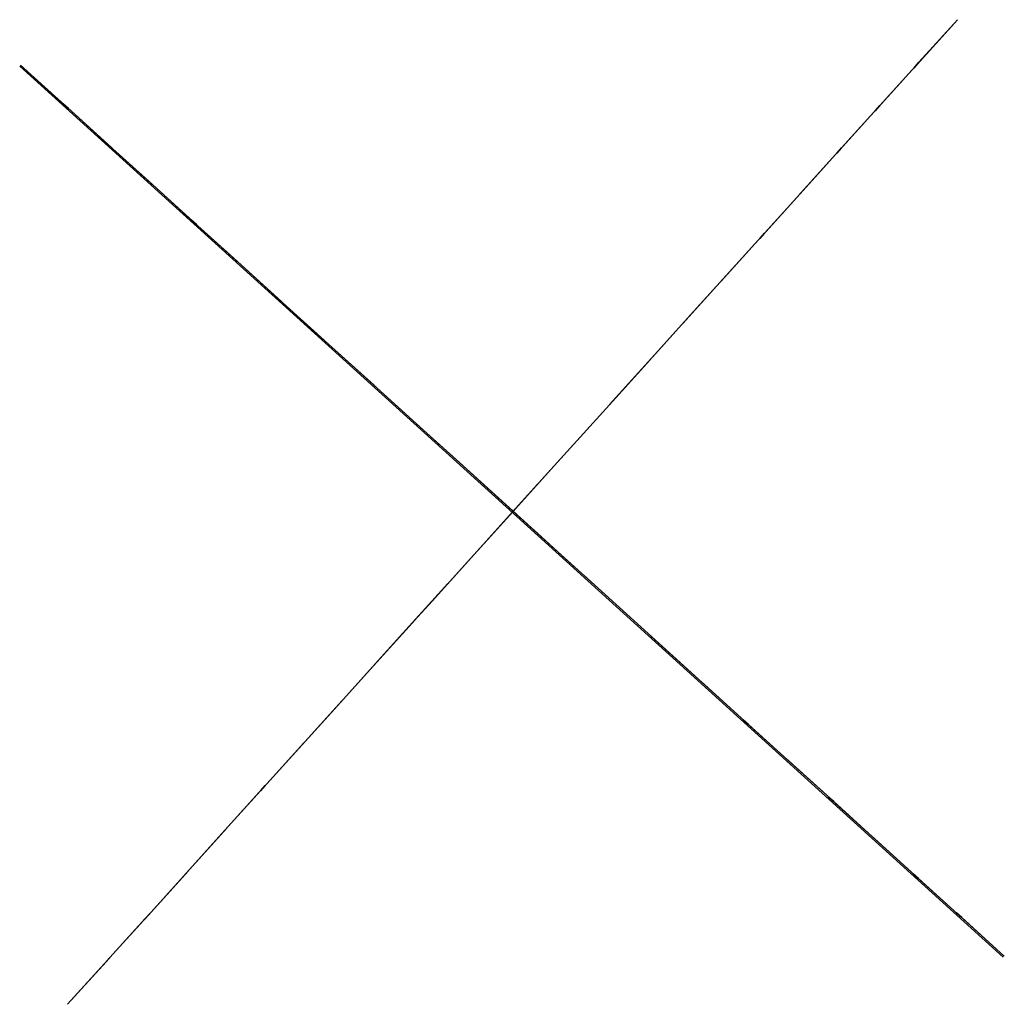
# Model space of a CAD drawing. Units: inches. Extents: x -18104 to 84, y -473 to 52.
# Drawn here: x 79 to 84, y -167 to -162 of the extents above; entities that cross this region are included whole.
import ezdxf

# ---------------------------------------------------------------- set-up
doc = ezdxf.new("R2010")
doc.units = ezdxf.units.IN
doc.header["$MEASUREMENT"] = 0
doc.layers.add('Layer2', color=1, linetype='Continuous')
doc.layers.add('Layer3', color=7, linetype='Continuous')

msp = doc.modelspace()

# ---------------------------------------------------------------- linework, layer by layer
at = {"layer": 'Layer2'}
for p, q in [((78.5103, -161.7874, 10.286), (83.8223, -166.5999, 10.286)), ((81.1668, -164.1802, 10.3023), (81.1671, -164.184, 10.2245)), ((81.1671, -164.184, 10.2245), (81.1671, -164.184, 13.286))]:
    msp.add_line(p, q, dxfattribs=at)
for points in [[(83.3666, -161.7657, 10.4152), (83.3403, -161.7949, 10.0499), (83.3666, -161.7657, 10.4152), (83.3666, -161.7657, 10.4152), (83.5745, -161.5356, 10.286), (83.3403, -161.7949, 10.0499)], [(78.7452, -161.9898, 10.4152), (78.7743, -162.0162, 10.0499), (78.7452, -161.9898, 10.4152), (78.7452, -161.9898, 10.4152), (78.5154, -161.7817, 10.286), (78.7743, -162.0162, 10.0499)], [(82.9489, -162.2281, 10.695), (82.9225, -162.2572, 10.3297), (82.9489, -162.2281, 10.695), (82.9489, -162.2281, 10.695), (83.1567, -161.998, 10.5658), (82.9225, -162.2572, 10.3297)], [(79.207, -162.4082, 10.695), (79.2361, -162.4346, 10.3297), (79.207, -162.4082, 10.695), (79.207, -162.4082, 10.695), (78.9772, -162.2001, 10.5658), (79.2361, -162.4346, 10.3297)], [(82.5332, -162.6881, 11.1071), (82.5068, -162.7173, 10.6649), (82.5332, -162.6881, 11.1071), (82.5332, -162.6881, 11.1071), (82.741, -162.4581, 10.9011), (82.5068, -162.7173, 10.6649)], [(79.6665, -162.8245, 11.1071), (79.6956, -162.8509, 10.6649), (79.6665, -162.8245, 11.1071), (79.6665, -162.8245, 11.1071), (79.4367, -162.6164, 10.9011), (79.6956, -162.8509, 10.6649)], [(82.1336, -163.1305, 11.5575), (82.0912, -163.1774, 11.077), (82.1336, -163.1305, 11.5575), (82.1336, -163.1305, 11.5575), (82.3254, -162.9182, 11.3132), (82.0912, -163.1774, 11.077)], [(80.1082, -163.2247, 11.5575), (80.1551, -163.2672, 11.077), (80.1082, -163.2247, 11.5575), (80.1082, -163.2247, 11.5575), (79.8962, -163.0326, 11.3132), (80.1551, -163.2672, 11.077)], [(81.7818, -163.5198, 12.0694), (81.6959, -163.615, 11.6443), (81.7818, -163.5198, 12.0694), (81.7818, -163.5198, 12.0694), (81.9573, -163.3256, 11.8047), (81.6959, -163.615, 11.6443)], [(80.4971, -163.577, 12.0694), (80.5922, -163.6631, 11.6443), (80.4971, -163.577, 12.0694), (80.4971, -163.577, 12.0694), (80.3031, -163.4013, 11.8047), (80.5922, -163.6631, 11.6443)], [(80.8851, -163.9285, 12.6827), (80.9801, -164.0146, 12.1738), (80.8851, -163.9285, 12.6827), (80.8851, -163.9285, 12.6827), (80.6911, -163.7528, 12.3342), (80.9801, -164.0146, 12.1738)], [(81.4309, -163.9083, 12.6827), (81.3449, -164.0034, 12.1738), (81.4309, -163.9083, 12.6827), (81.4309, -163.9083, 12.6827), (81.6064, -163.714, 12.3342), (81.3449, -164.0034, 12.1738)], [(81.1715, -164.188, 13.286), (81.0137, -164.045, 12.8964), (81.1715, -164.188, 13.286), (81.1715, -164.188, 13.286), (81.321, -164.3234, 12.9732), (81.0137, -164.045, 12.8964)], [(81.1714, -164.1879, 13.286), (81.3292, -164.3309, 12.8964), (81.1714, -164.1879, 13.286), (81.1714, -164.1879, 13.286), (81.0219, -164.0525, 12.9732), (81.3292, -164.3309, 12.8964)], [(81.1719, -164.195, 13.286), (81.0291, -164.353, 12.8964), (81.1719, -164.195, 13.286), (81.1719, -164.195, 13.286), (81.3071, -164.0453, 12.9732), (81.0291, -164.353, 12.8964)], [(81.1718, -164.1951, 13.286), (81.3145, -164.0371, 12.8964), (81.1718, -164.1951, 13.286), (81.1718, -164.1951, 13.286), (81.0366, -164.3447, 12.9732), (81.3145, -164.0371, 12.8964)], [(80.9127, -164.4818, 12.6827), (80.9987, -164.3866, 12.1738), (80.9127, -164.4818, 12.6827), (80.9127, -164.4818, 12.6827), (80.7373, -164.676, 12.3342), (80.9987, -164.3866, 12.1738)], [(81.4579, -164.4474, 12.6827), (81.3628, -164.3613, 12.1738), (81.4579, -164.4474, 12.6827), (81.4579, -164.4474, 12.6827), (81.6519, -164.6232, 12.3342), (81.3628, -164.3613, 12.1738)], [(81.8458, -164.7989, 12.0694), (81.7508, -164.7128, 11.6443), (81.8458, -164.7989, 12.0694), (81.8458, -164.7989, 12.0694), (82.0398, -164.9746, 11.8047), (81.7508, -164.7128, 11.6443)], [(80.5618, -164.8702, 12.0694), (80.6478, -164.775, 11.6443), (80.5618, -164.8702, 12.0694), (80.5618, -164.8702, 12.0694), (80.3863, -165.0644, 11.8047), (80.6478, -164.775, 11.6443)], [(82.2347, -165.1512, 11.5575), (82.1878, -165.1087, 11.077), (82.2347, -165.1512, 11.5575), (82.2347, -165.1512, 11.5575), (82.4467, -165.3433, 11.3132), (82.1878, -165.1087, 11.077)], [(80.21, -165.2596, 11.5575), (80.2525, -165.2126, 11.077), (80.21, -165.2596, 11.5575), (80.21, -165.2596, 11.5575), (80.0183, -165.4718, 11.3132), (80.2525, -165.2126, 11.077)], [(82.6765, -165.5514, 11.1071), (82.6473, -165.525, 10.6649), (82.6765, -165.5514, 11.1071), (82.6765, -165.5514, 11.1071), (82.9062, -165.7596, 10.9011), (82.6473, -165.525, 10.6649)], [(79.8104, -165.7019, 11.1071), (79.8368, -165.6727, 10.6649), (79.8104, -165.7019, 11.1071), (79.8104, -165.7019, 11.1071), (79.6026, -165.9319, 10.9011), (79.8368, -165.6727, 10.6649)], [(83.136, -165.9677, 10.695), (83.1068, -165.9413, 10.3297), (83.136, -165.9677, 10.695), (83.136, -165.9677, 10.695), (83.3657, -166.1759, 10.5658), (83.1068, -165.9413, 10.3297)], [(79.3948, -166.162, 10.695), (79.4211, -166.1328, 10.3297), (79.3948, -166.162, 10.695), (79.3948, -166.162, 10.695), (79.187, -166.392, 10.5658), (79.4211, -166.1328, 10.3297)], [(83.5978, -166.3861, 10.4152), (83.5686, -166.3597, 10.0499), (83.5978, -166.3861, 10.4152), (83.5978, -166.3861, 10.4152), (83.8275, -166.5942, 10.286), (83.5686, -166.3597, 10.0499)], [(78.977, -166.6244, 10.4152), (79.0034, -166.5952, 10.0499), (78.977, -166.6244, 10.4152), (78.977, -166.6244, 10.4152), (78.7692, -166.8544, 10.286), (79.0034, -166.5952, 10.0499)]]:
    msp.add_polyline3d(points, dxfattribs=at)
at = {"layer": 'Layer3'}
for points in [[(83.156, -161.9988, 10.5562), (83.1296, -162.028, 10.1909), (83.156, -161.9988, 10.5562), (83.156, -161.9988, 10.5562), (83.3638, -161.7688, 10.4271), (83.1296, -162.028, 10.1909)], [(78.978, -162.2008, 10.5562), (79.0071, -162.2272, 10.1909), (78.978, -162.2008, 10.5562), (78.978, -162.2008, 10.5562), (78.7482, -161.9926, 10.4271), (79.0071, -162.2272, 10.1909)], [(82.741, -162.4581, 10.9011), (82.7147, -162.4873, 10.4588), (82.741, -162.4581, 10.9011), (82.741, -162.4581, 10.9011), (82.9489, -162.2281, 10.695), (82.7147, -162.4873, 10.4588)], [(79.4367, -162.6164, 10.9011), (79.4659, -162.6428, 10.4588), (79.4367, -162.6164, 10.9011), (79.4367, -162.6164, 10.9011), (79.207, -162.4082, 10.695), (79.4659, -162.6428, 10.4588)], [(82.3254, -162.9182, 11.3132), (82.299, -162.9474, 10.871), (82.3254, -162.9182, 11.3132), (82.3254, -162.9182, 11.3132), (82.5332, -162.6881, 11.1071), (82.299, -162.9474, 10.871)], [(79.8962, -163.0326, 11.3132), (79.9254, -163.059, 10.871), (79.8962, -163.0326, 11.3132), (79.8962, -163.0326, 11.3132), (79.6665, -162.8245, 11.1071), (79.9254, -163.059, 10.871)], [(81.9573, -163.3256, 11.8047), (81.8481, -163.4464, 11.3916), (81.9573, -163.3256, 11.8047), (81.9573, -163.3256, 11.8047), (82.1336, -163.1305, 11.5575), (81.8481, -163.4464, 11.3916)], [(80.3031, -163.4013, 11.8047), (80.4238, -163.5106, 11.3916), (80.3031, -163.4013, 11.8047), (80.3031, -163.4013, 11.8047), (80.1082, -163.2247, 11.5575), (80.4238, -163.5106, 11.3916)], [(81.6064, -163.714, 12.3342), (81.5204, -163.8092, 11.9091), (81.6064, -163.714, 12.3342), (81.6064, -163.714, 12.3342), (81.7818, -163.5198, 12.0694), (81.5204, -163.8092, 11.9091)], [(80.6911, -163.7528, 12.3342), (80.7861, -163.8389, 11.9091), (80.6911, -163.7528, 12.3342), (80.6911, -163.7528, 12.3342), (80.4971, -163.577, 12.0694), (80.7861, -163.8389, 11.9091)], [(81.2957, -164.0579, 12.9956), (81.1529, -164.2159, 12.6059), (81.2957, -164.0579, 12.9956), (81.2957, -164.0579, 12.9956), (81.4309, -163.9083, 12.6827), (81.1529, -164.2159, 12.6059)], [(81.0346, -164.0639, 12.9956), (81.1924, -164.2069, 12.6059), (81.0346, -164.0639, 12.9956), (81.0346, -164.0639, 12.9956), (80.8851, -163.9285, 12.6827), (81.1924, -164.2069, 12.6059)], [(81.048, -164.3321, 12.9956), (81.1907, -164.1741, 12.6059), (81.048, -164.3321, 12.9956), (81.048, -164.3321, 12.9956), (80.9127, -164.4818, 12.6827), (81.1907, -164.1741, 12.6059)], [(81.3084, -164.312, 12.9956), (81.1506, -164.169, 12.6059), (81.3084, -164.312, 12.9956), (81.3084, -164.312, 12.9956), (81.4579, -164.4474, 12.6827), (81.1506, -164.169, 12.6059)], [(81.6519, -164.6232, 12.3342), (81.5568, -164.537, 11.9091), (81.6519, -164.6232, 12.3342), (81.6519, -164.6232, 12.3342), (81.8458, -164.7989, 12.0694), (81.5568, -164.537, 11.9091)], [(80.7373, -164.676, 12.3342), (80.8233, -164.5808, 11.9091), (80.7373, -164.676, 12.3342), (80.7373, -164.676, 12.3342), (80.5618, -164.8702, 12.0694), (80.8233, -164.5808, 11.9091)], [(82.0398, -164.9746, 11.8047), (81.9191, -164.8653, 11.3916), (82.0398, -164.9746, 11.8047), (82.0398, -164.9746, 11.8047), (82.2347, -165.1512, 11.5575), (81.9191, -164.8653, 11.3916)], [(80.3863, -165.0644, 11.8047), (80.4955, -164.9436, 11.3916), (80.3863, -165.0644, 11.8047), (80.3863, -165.0644, 11.8047), (80.21, -165.2596, 11.5575), (80.4955, -164.9436, 11.3916)], [(82.4467, -165.3433, 11.3132), (82.4176, -165.3169, 10.871), (82.4467, -165.3433, 11.3132), (82.4467, -165.3433, 11.3132), (82.6765, -165.5514, 11.1071), (82.4176, -165.3169, 10.871)], [(80.0183, -165.4718, 11.3132), (80.0446, -165.4427, 10.871), (80.0183, -165.4718, 11.3132), (80.0183, -165.4718, 11.3132), (79.8104, -165.7019, 11.1071), (80.0446, -165.4427, 10.871)], [(82.9062, -165.7596, 10.9011), (82.8771, -165.7332, 10.4588), (82.9062, -165.7596, 10.9011), (82.9062, -165.7596, 10.9011), (83.136, -165.9677, 10.695), (82.8771, -165.7332, 10.4588)], [(79.6026, -165.9319, 10.9011), (79.629, -165.9027, 10.4588), (79.6026, -165.9319, 10.9011), (79.6026, -165.9319, 10.9011), (79.3948, -166.162, 10.695), (79.629, -165.9027, 10.4588)], [(83.3649, -166.1752, 10.5562), (83.3358, -166.1488, 10.1909), (83.3649, -166.1752, 10.5562), (83.3649, -166.1752, 10.5562), (83.5947, -166.3833, 10.4271), (83.3358, -166.1488, 10.1909)], [(79.1877, -166.3912, 10.5562), (79.214, -166.362, 10.1909), (79.1877, -166.3912, 10.5562), (79.1877, -166.3912, 10.5562), (78.9798, -166.6213, 10.4271), (79.214, -166.362, 10.1909)]]:
    msp.add_polyline3d(points, dxfattribs=at)

doc.saveas('drawing.dxf')
